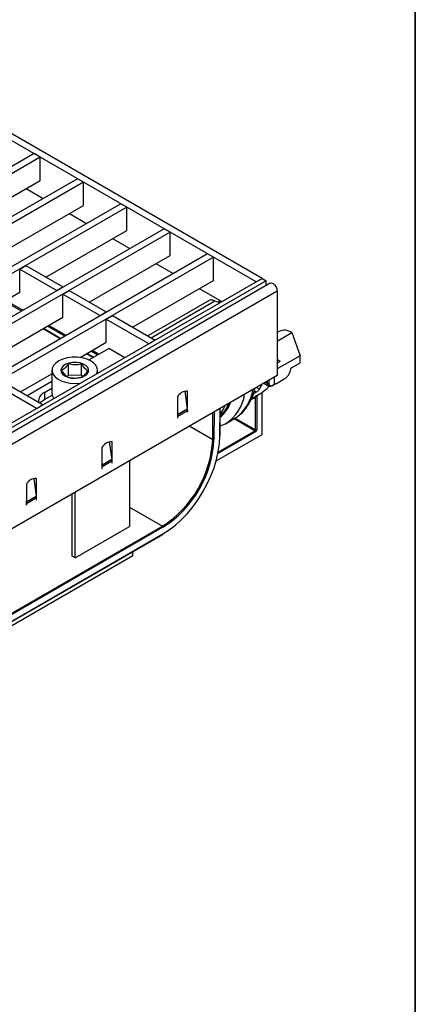
# Model space of a CAD drawing. Units: millimetres. Extents: x 8 to 419, y -29 to 291.
# Drawn here: x 387 to 415, y 114 to 183 of the extents above; entities that cross this region are included whole.
import ezdxf

# ---------------------------------------------------------------- set-up
doc = ezdxf.new("R2010")
doc.units = ezdxf.units.MM
doc.layers.add('FORMAT', color=7, linetype='Continuous')

msp = doc.modelspace()

# ---------------------------------------------------------------- linework, layer by layer
at = {"color": 7, "linetype": 'Continuous', "lineweight": 25}
for p, q in [((404.246183, 164.546464), (376.527598, 180.548063)), ((403.821919, 164.301542), (376.103333, 180.303141)), ((388.237286, 173.298359), (318.657979, 133.13108)), ((388.66155, 173.053437), (319.082243, 132.886157)), ((388.66155, 173.053437), (388.237286, 173.298359)), ((388.66155, 171.420355), (388.66155, 173.053437)), ((391.277845, 171.543082), (321.698538, 131.375802)), ((382.983712, 168.142609), (388.66155, 171.420355)), ((391.702109, 171.298159), (391.277845, 171.543082)), ((391.702109, 171.298159), (322.122802, 131.13088)), ((387.67144, 170.848776), (388.873291, 170.154962)), ((391.702109, 169.665077), (391.702109, 171.298159)), ((394.318404, 169.787804), (324.739097, 129.620525)), ((394.742668, 169.542882), (325.163361, 129.375603)), ((386.024271, 166.387332), (391.702109, 169.665077)), ((394.742668, 169.542882), (394.318404, 169.787804)), ((394.742668, 167.9098), (394.742668, 169.542882)), ((390.711999, 169.093499), (391.91385, 168.399685)), ((397.358963, 168.032527), (327.779656, 127.865248)), ((389.064831, 164.632054), (394.742668, 167.9098)), ((397.783227, 167.787604), (397.358963, 168.032527)), ((397.783227, 167.787604), (328.20392, 127.620325)), ((393.752558, 167.338221), (394.954409, 166.644407)), ((397.783227, 166.154523), (397.783227, 167.787604)), ((400.399522, 166.277249), (330.820215, 126.10997)), ((400.823787, 166.032327), (331.244479, 125.865048)), ((392.10539, 162.876777), (397.783227, 166.154523)), ((400.823787, 166.032327), (400.399522, 166.277249)), ((400.823787, 164.399245), (400.823787, 166.032327)), ((387.226123, 165.203673), (387.650387, 165.448595)), ((387.226123, 163.570591), (387.226123, 165.203673)), ((387.226123, 165.203673), (389.828276, 163.701482)), ((387.650387, 165.448595), (390.25254, 163.946404)), ((396.793117, 165.582944), (397.994969, 164.88913)), ((404.246183, 164.546464), (333.818348, 123.88934)), ((403.821919, 164.301542), (404.246183, 164.546464)), ((404.246183, 164.546464), (404.529026, 164.383182)), ((404.799876, 164.208038), (263.519941, 82.648867)), ((404.529026, 164.383182), (334.101191, 123.726058)), ((389.828276, 163.701482), (390.25254, 163.946404)), ((390.25254, 163.930076), (390.25254, 163.946404)), ((395.145949, 161.121499), (400.823787, 164.399245)), ((399.833676, 163.827667), (401.417365, 162.913422)), ((404.529026, 164.05168), (404.529026, 164.383182)), ((264.026909, 82.113681), (405.306844, 163.672852)), ((381.208874, 160.096907), (387.226123, 163.570591)), ((389.828276, 163.701482), (389.828276, 163.685153)), ((390.266682, 163.448395), (390.690946, 163.693318)), ((390.266682, 161.815313), (390.266682, 163.448395)), ((390.266682, 163.448395), (392.868835, 161.946204)), ((390.690946, 163.693318), (393.293099, 162.191127)), ((405.306844, 163.672852), (405.306844, 157.728434)), ((387.437864, 162.305198), (386.236013, 162.999012)), ((400.522814, 162.993623), (396.212899, 160.505562)), ((401.300658, 162.980796), (401.158727, 162.898861)), ((384.249433, 158.34163), (390.266682, 161.815313)), ((392.868835, 161.946204), (393.293099, 162.191127)), ((392.868835, 161.946204), (392.868835, 161.929876)), ((393.293099, 162.174798), (393.293099, 162.191127)), ((393.307241, 161.693118), (393.731506, 161.93804)), ((393.307241, 160.060036), (393.307241, 161.693118)), ((393.307241, 161.693118), (396.305374, 159.962332)), ((393.731506, 161.93804), (396.729638, 160.207255)), ((390.073993, 160.316448), (388.872142, 161.010262)), ((390.09209, 160.326895), (388.890239, 161.020709)), ((390.478424, 160.549921), (389.276572, 161.243735)), ((405.439974, 160.825967), (405.306844, 160.749113)), ((406.328794, 160.743209), (406.906319, 159.120779)), ((391.463237, 158.995515), (393.307241, 160.060036)), ((392.075332, 158.826316), (393.476947, 159.635451)), ((394.608042, 158.982483), (393.476947, 159.635451)), ((396.729638, 160.207255), (396.305374, 159.962332)), ((392.365295, 158.993708), (391.912701, 159.254985)), ((392.383392, 159.004155), (391.930798, 159.265432)), ((392.769725, 159.22718), (392.317131, 159.488457)), ((406.906319, 159.120779), (405.306844, 158.197421)), ((406.906319, 158.630854), (406.906319, 159.120779)), ((390.652587, 157.7487), (390.652587, 158.543442)), ((391.576049, 157.735154), (391.576049, 158.529896)), ((405.518783, 158.724397), (405.306844, 158.844611)), ((405.518783, 158.724397), (405.306844, 158.602047)), ((406.257359, 158.206985), (406.257701, 158.211691)), ((406.299965, 158.280814), (406.906319, 158.630854)), ((405.306844, 157.728434), (264.026909, 76.169264)), ((387.289993, 156.586352), (389.493997, 157.858697)), ((389.493997, 158.096787), (389.493997, 156.463705)), ((390.652587, 157.7487), (390.557671, 157.659128)), ((391.576049, 157.735154), (390.652587, 157.7487)), ((391.631888, 157.675895), (391.576049, 157.735154)), ((392.693997, 157.877529), (392.693997, 158.096787)), ((405.094712, 157.605973), (405.094712, 157.11728)), ((385.451285, 157.157971), (388.449418, 155.427185)), ((385.875549, 157.402893), (388.873682, 155.672108)), ((387.742587, 156.325075), (389.493997, 157.336143)), ((388.958535, 156.537182), (389.493997, 156.846298)), ((404.367447, 157.186132), (404.712025, 156.990684)), ((404.940861, 157.008169), (405.082283, 157.089809)), ((404.95329, 157.035639), (405.094712, 157.11728)), ((405.248497, 157.177357), (405.834709, 157.51577)), ((388.958535, 156.537182), (388.958535, 156.047257)), ((388.958535, 156.047257), (389.503728, 156.361991)), ((398.306486, 156.222165), (398.306486, 154.958454)), ((398.81643, 156.634393), (398.990857, 155.39138)), ((399.013593, 155.160596), (399.013593, 156.630369)), ((403.49693, 156.104606), (403.69617, 156.219625)), ((403.625911, 156.443764), (403.836443, 156.565301)), ((403.779493, 153.92264), (403.779493, 156.198488)), ((404.246183, 156.520224), (403.864346, 156.299793)), ((403.864346, 156.299793), (403.864346, 153.92264)), ((403.875885, 156.326719), (404.257723, 156.547149)), ((404.246183, 153.604154), (404.246183, 156.520224)), ((388.873682, 155.672108), (388.449418, 155.427185)), ((398.312035, 154.999504), (398.306486, 155.039041)), ((398.306486, 154.958454), (398.306486, 154.872946)), ((398.306486, 154.872946), (398.306486, 154.752392)), ((398.306486, 154.76872), (398.320629, 154.760556)), ((398.306486, 154.752392), (398.320629, 154.760556)), ((398.312035, 154.999504), (398.990857, 155.39138)), ((398.320629, 154.88111), (398.999451, 155.272986)), ((398.320629, 154.760556), (398.320629, 154.88111)), ((398.999451, 155.272986), (398.999451, 155.152432)), ((398.999451, 155.16876), (399.013593, 155.160596)), ((398.999451, 155.152432), (399.013593, 155.160596)), ((401.291668, 153.506134), (401.30606, 155.418831)), ((402.396706, 154.770065), (402.266605, 154.689163)), ((401.29683, 154.192178), (401.680508, 154.350816)), ((401.680392, 154.350749), (401.658834, 154.338456)), ((401.680392, 154.350749), (402.266605, 154.689163)), ((401.014818, 151.738726), (404.246183, 153.604154)), ((393.513129, 153.082938), (393.687556, 151.839925)), ((393.710292, 151.609141), (393.710292, 153.078914)), ((393.003186, 152.67071), (393.003186, 151.406999)), ((393.008734, 151.448049), (393.003186, 151.487586)), ((393.003186, 151.406999), (393.003186, 151.321491)), ((393.003186, 151.321491), (393.003186, 151.200937)), ((393.687556, 151.839925), (393.008734, 151.448049)), ((393.69615, 151.721531), (393.017328, 151.329655)), ((393.017328, 151.209101), (393.017328, 151.329655)), ((393.69615, 151.721531), (393.69615, 151.600977)), ((393.69615, 151.617305), (393.710292, 151.609141)), ((393.69615, 151.600977), (393.710292, 151.609141)), ((394.94389, 151.746029), (394.94389, 147.139746)), ((393.003186, 151.217265), (393.017328, 151.209101)), ((393.003186, 151.200937), (393.017328, 151.209101)), ((387.699885, 150.099104), (387.699885, 148.835393)), ((388.209829, 150.511332), (388.384255, 149.268319)), ((388.406991, 149.243597), (388.406991, 150.507308)), ((387.705433, 148.876443), (388.384255, 149.268319)), ((388.406991, 149.158089), (388.406991, 149.243597)), ((390.913382, 145.057905), (390.913382, 149.419266)), ((391.125514, 144.935444), (391.125514, 149.541727)), ((387.705433, 148.876443), (387.699885, 148.91598)), ((387.699885, 148.835393), (387.699885, 148.749885)), ((387.699885, 148.749885), (387.699885, 148.629331)), ((387.699885, 148.645659), (387.714027, 148.637495)), ((387.699885, 148.629331), (387.714027, 148.637495)), ((387.714027, 148.758049), (388.392849, 149.149925)), ((387.714027, 148.637495), (387.714027, 148.758049)), ((388.392849, 149.149925), (388.392849, 149.029371)), ((388.392849, 149.045699), (388.406991, 149.037535)), ((388.392849, 149.029371), (388.406991, 149.037535)), ((388.406991, 149.037535), (388.406991, 149.158089)), ((383.162347, 139.032872), (397.243739, 147.161887)), ((383.192344, 138.458323), (397.273736, 146.587338)), ((397.286165, 147.088402), (383.204773, 138.959387)), ((383.204773, 138.485794), (397.286165, 146.614808)), ((391.125514, 144.935444), (394.94389, 147.139746)), ((382.495579, 137.782164), (395.166932, 145.097181)), ((395.178648, 145.113509), (395.178648, 145.377869)), ((391.125514, 144.935444), (390.913382, 145.057905))]:
    msp.add_line(p, q, dxfattribs=at)
at = {"color": 1, "linetype": 'Continuous', "lineweight": 25}
for p, q in [((387.348763, 162.253761), (386.146912, 162.947575)), ((396.447186, 160.370311), (400.937068, 162.962264)), ((390.111342, 160.338009), (388.909491, 161.031823)), ((390.389322, 160.498484), (389.187471, 161.192298)), ((405.306844, 160.15325), (406.328794, 160.743209)), ((392.402644, 159.015269), (391.95005, 159.276546)), ((392.680624, 159.175743), (392.22803, 159.437021)), ((403.847097, 156.885741), (404.05498, 156.765732)), ((404.486409, 157.254808), (404.628021, 157.174484)), ((404.628021, 157.174484), (404.628021, 157.336559)), ((404.712874, 157.385543), (404.712874, 157.174484)), ((388.94904, 156.041723), (389.503737, 156.361943)), ((403.779493, 156.198488), (403.652686, 156.12988)), ((403.836443, 156.565301), (403.69568, 156.646562)), ((398.312035, 154.999504), (398.306486, 155.001577)), ((398.320629, 154.88111), (398.306486, 154.889274)), ((400.779138, 153.249905), (400.79323, 155.122781)), ((400.878455, 155.17198), (400.863989, 153.249477)), ((401.274096, 153.482094), (401.288593, 155.408748)), ((401.591637, 155.112718), (401.301728, 154.843179)), ((399.164051, 154.182276), (400.779138, 153.249905)), ((403.737066, 153.849156), (402.274273, 154.693609)), ((402.356767, 154.743962), (403.779493, 153.92264)), ((403.779493, 153.775671), (401.138123, 152.25084)), ((401.159882, 152.361379), (403.737066, 153.849156)), ((393.003186, 151.450122), (393.008734, 151.448049)), ((393.003186, 151.337819), (393.017328, 151.329655)), ((388.406991, 149.243597), (388.385933, 149.255754)), ((387.705433, 148.876443), (387.699885, 148.878516)), ((387.714027, 148.758049), (387.699885, 148.766213)), ((388.406991, 149.158089), (388.392673, 149.166355)), ((394.94389, 148.489561), (397.243739, 147.161887)), ((395.166932, 145.097181), (395.166932, 145.371106))]:
    msp.add_line(p, q, dxfattribs=at)
at = {"color": 7, "linetype": 'Continuous', "lineweight": 25, "flags": 128}
for points in [[(404.799876, 164.208038), (404.896208, 164.226749), (405.009859, 164.187244), (405.12351, 164.09553), (405.219859, 163.965567), (405.284237, 163.817142), (405.306844, 163.672852)], [(392.631706, 157.841569), (392.640172, 157.859224), (392.692487, 158.056658), (392.670058, 158.255968), (392.573934, 158.447836), (392.408611, 158.623288), (392.181817, 158.774122), (391.904159, 158.893285), (391.588618, 158.975204), (391.249949, 159.016049), (390.903988, 159.013911), (390.566911, 158.968889), (390.254481, 158.883088), (389.981305, 158.760521), (389.760158, 158.606919), (389.601379, 158.429463), (389.512394, 158.236451), (389.497363, 158.03691), (389.556988, 157.840167), (389.688483, 157.655425), (389.688483, 157.655425)], [(390.241904, 157.829211), (390.398554, 157.70642), (390.606782, 157.61258), (390.851145, 157.554652), (391.113518, 157.536931), (391.374444, 157.560733), (391.614571, 157.624291), (391.816089, 157.722892), (391.964052, 157.849223), (392.047488, 157.993914), (392.060208, 158.146236), (392.001268, 158.29489), (391.87504, 158.428851), (391.690886, 158.538185), (391.462463, 158.614783), (391.206713, 158.652963), (390.942603, 158.649893), (390.689721, 158.605803), (390.466823, 158.523961), (390.290439, 158.410438), (390.173652, 158.273652), (390.125122, 158.12375), (390.14845, 157.971847), (390.241904, 157.829211)], [(389.688483, 157.655425), (389.885697, 157.491319), (390.139411, 157.355525), (390.43776, 157.254391), (390.766793, 157.192647), (391.111127, 157.173179), (391.454659, 157.196899), (391.536095, 157.209086)], [(404.05498, 156.765732), (404.173259, 156.979145), (404.234688, 157.109493)], [(404.744252, 156.977548), (404.535559, 156.761412), (404.257723, 156.547149)], [(388.661866, 155.794387), (388.76307, 155.905762), (388.958535, 156.047257)], [(403.652686, 156.12988), (403.543637, 156.079235), (403.506323, 156.063552)], [(397.286165, 146.614808), (397.730218, 146.899791), (398.168749, 147.238503), (398.596304, 147.626732), (399.007565, 148.059649), (399.397418, 148.531871), (399.761015, 149.037524), (400.093834, 149.570321), (400.391735, 150.123636), (400.651015, 150.690586), (400.868448, 151.264121), (401.04133, 151.837109), (401.167511, 152.402424), (401.245423, 152.953034), (401.274096, 153.482094)]]:
    msp.add_lwpolyline(points, dxfattribs=at)
at = {"color": 1, "linetype": 'Continuous', "lineweight": 25, "flags": 128}
msp.add_lwpolyline([(401.618393, 155.599138), (401.503531, 155.367027), (401.303325, 155.055354)], dxfattribs=at)
at = {"color": 7, "linetype": 'Continuous', "lineweight": 25}
for centre, radius, start, end in [((400.67651, 162.707701), 0.324614, 71.15550665, 118.25996877), ((401.463926, 164.38535), 1.517482, 249.68432344, 265.58559877), ((405.812025, 160.007457), 0.8991, 54.91699812, 114.44399548), ((404.670447, 157.256367), 0.092221, 242.60967224, 297.39032776), ((404.928457, 157.035421), 0.029942, 234.88666728, 294.47432632), ((405.06614, 157.11366), 0.0288, 304.09119155, 7.22098884), ((389.197701, 155.941835), 0.641591, 111.88661345, 188.0696181), ((390.098035, 156.473731), 0.604121, 180.95093832, 217.85594192), ((398.954362, 155.91643), 0.716392, 85.25741598, 154.73720749), ((403.729206, 156.175089), 0.055465, 24.9535522, 113.63695495), ((403.895024, 156.302582), 0.030804, 128.41024913, 185.19315984), ((404.276861, 156.523012), 0.030804, 128.41024913, 185.19315984), ((397.466948, 154.878651), 0.853684, 0.16500757, 8.13845633), ((398.14577, 155.270527), 0.853684, 0.16500757, 8.13845633), ((401.262051, 153.509339), 0.029789, 293.84826543, 353.8240983), ((403.68738, 153.926832), 0.092208, 302.60547834, 357.39452151), ((403.68738, 153.771479), 0.092208, 2.60547849, 57.39452166), ((403.68012, 153.931024), 0.184417, 302.60547834, 357.39452151), ((403.821919, 154.004523), 0.092221, 242.60967224, 297.39032776), ((393.651062, 152.364975), 0.716392, 85.25741598, 154.73720749), ((393.115891, 153.629525), 7.672645, 302.54728835, 357.16401944), ((393.109682, 153.63313), 7.763793, 302.54376932, 357.16753847), ((400.821981, 153.332369), 0.092929, 242.54634096, 296.87501929), ((392.163647, 151.327196), 0.853684, 0.16500757, 8.13845633), ((392.842469, 151.719072), 0.853684, 0.16500757, 8.13845633), ((388.347761, 149.793369), 0.716392, 85.25741598, 154.73720749), ((387.539168, 149.147466), 0.853684, 0.16500757, 8.13845633), ((386.860346, 148.755591), 0.853684, 0.16500757, 8.13845633), ((397.194052, 147.08421), 0.092208, 2.60547849, 57.39452166), ((397.256765, 146.611563), 0.029579, 305.01333299, 6.29884741), ((395.15863, 145.115506), 0.020118, 294.37465827, 354.30520076)]:
    msp.add_arc(centre, radius, start, end, dxfattribs=at)
at = {"color": 1, "linetype": 'Continuous', "lineweight": 25}
for centre, radius, start, end in [((404.923862, 157.032407), 0.029606, 305.04421954, 6.26796085), ((400.07037, 156.862095), 2.983124, 302.66391482, 351.23439882), ((400.616012, 157.216191), 3.025625, 306.05330203, 351.05796487), ((399.607004, 156.75975), 2.587232, 310.91368177, 338.99368728)]:
    msp.add_arc(centre, radius, start, end, dxfattribs=at)
at = {"color": 7, "linetype": 'Continuous', "lineweight": 25}
for centre, major_axis, ratio, start_param, end_param in [((406.299965, 158.231819), (0.029996, 0.051965), 0.577381541, 0.785278819, 2.268805377), ((404.910864, 157.337766), (0.199585, 0.346656), 0.578136664, 2.355430222, 3.926226549), ((404.95329, 157.313274), (0.16998, 0.294468), 0.577381541, 2.356075145, 3.926871472)]:
    msp.add_ellipse(centre, major_axis=major_axis, ratio=ratio, start_param=start_param, end_param=end_param, dxfattribs=at)
for points, knots in [([(400.78136, 163.014915), (400.820729, 163.00281), (400.869809, 162.987719), (400.925959, 162.966469), (400.937068, 162.962264)], [0, 0, 0, 0, 0.80214446, 1, 1, 1, 1]), ([(390.652587, 158.543442), (390.566459, 158.431708), (390.405384, 158.222744), (390.245109, 158.131151), (390.170535, 158.088534)], [0, 0, 0, 0, 0.534708687, 1, 1, 1, 1]), ([(391.576049, 158.529896), (391.411055, 158.50186), (391.102486, 158.449428), (390.795449, 158.513589), (390.652587, 158.543442)], [0, 0, 0, 0, 0.534708687, 1, 1, 1, 1]), ([(392.01746, 158.061442), (391.966458, 158.094052), (391.842743, 158.173155), (391.690449, 158.355656), (391.597241, 158.49762), (391.576049, 158.529896)], [0, 0, 0, 0, 0.351462782, 0.852551326, 1, 1, 1, 1]), ([(390.170535, 158.088534), (390.191726, 158.056258), (390.284934, 157.914294), (390.437229, 157.731793), (390.560944, 157.65269), (390.611945, 157.62008)], [0, 0, 0, 0, 0.1474486743, 0.6485372179, 1, 1, 1, 1]), ([(390.611945, 157.62008), (390.77694, 157.587203), (391.085509, 157.525718), (391.392546, 157.580872), (391.535407, 157.606534)], [0, 0, 0, 0, 0.534708687, 1, 1, 1, 1]), ([(391.535407, 157.606534), (391.621535, 157.657356), (391.78261, 157.752402), (391.942885, 157.963309), (392.01746, 158.061442)], [0, 0, 0, 0, 0.534708687, 1, 1, 1, 1]), ([(405.834709, 157.51577), (405.887279, 157.546118), (405.939613, 157.587696), (406.037363, 157.688024), (406.082705, 157.746772), (406.159958, 157.87311), (406.192021, 157.940963), (406.238392, 158.076299), (406.252777, 158.143866), (406.257359, 158.206985)], [0, 0, 0, 0, 0.25, 0.25, 0.5, 0.5, 0.75, 0.75, 1, 1, 1, 1]), ([(402.576193, 154.917487), (402.639229, 154.961342), (402.847183, 155.106015), (403.108172, 155.421802), (403.362629, 155.805671), (403.556896, 156.21937), (403.686102, 156.55506), (403.730616, 156.787808), (403.74053, 156.839649)], [0, 0, 0, 0, 0.103688097, 0.342060783, 0.544398694, 0.719640756, 0.937555042, 1, 1, 1, 1]), ([(405.094712, 157.123466), (405.101487, 157.123886), (405.128631, 157.125569), (405.180572, 157.142304), (405.225662, 157.165573), (405.248497, 157.177357)], [0, 0, 0, 0, 0.1410419117, 0.5650127065, 1, 1, 1, 1]), ([(403.875885, 156.326719), (403.862135, 156.318782), (403.845458, 156.308901), (403.812309, 156.289053), (403.796106, 156.279263), (403.766267, 156.261257), (403.752338, 156.252863), (403.72755, 156.238031), (403.716572, 156.23152), (403.706968, 156.2259)], [0, 0, 0, 0, 0.25, 0.25, 0.5, 0.5, 0.75, 0.75, 1, 1, 1, 1]), ([(403.779493, 156.198488), (403.787956, 156.213279), (403.798593, 156.229501), (403.818788, 156.255805), (403.826292, 156.264994), (403.83929, 156.27895), (403.843996, 156.283712), (403.854061, 156.29273), (403.859525, 156.29701), (403.864346, 156.299793)], [0, 0, 0, 0, 0.5, 0.5, 0.75, 0.75, 0.875, 0.875, 1, 1, 1, 1]), ([(404.05498, 156.765732), (404.045727, 156.750621), (404.033397, 156.734204), (404.002471, 156.698643), (403.98473, 156.680478), (403.94441, 156.643281), (403.922983, 156.625323), (403.878382, 156.591616), (403.856517, 156.57689), (403.836443, 156.565301)], [0, 0, 0, 0, 0.25, 0.25, 0.5, 0.5, 0.75, 0.75, 1, 1, 1, 1]), ([(401.302405, 154.933184), (401.375428, 154.996762), (401.606778, 155.198188), (401.80036, 155.487614), (401.884602, 155.73883), (401.890418, 155.756174)], [0, 0, 0, 0, 0.300393209, 0.951698456, 1, 1, 1, 1]), ([(401.995055, 155.816579), (401.982285, 155.777057), (401.891442, 155.495897), (401.730207, 155.289823), (401.591637, 155.112718)], [0, 0, 0, 0, 0.14056986, 1, 1, 1, 1])]:
    msp.add_open_spline(points, degree=3, knots=knots, dxfattribs=at)
at = {"layer": 'FORMAT', "color": 7, "lineweight": 35}
msp.add_line((415, 291), (415, 5), dxfattribs=at)

doc.saveas('drawing.dxf')
